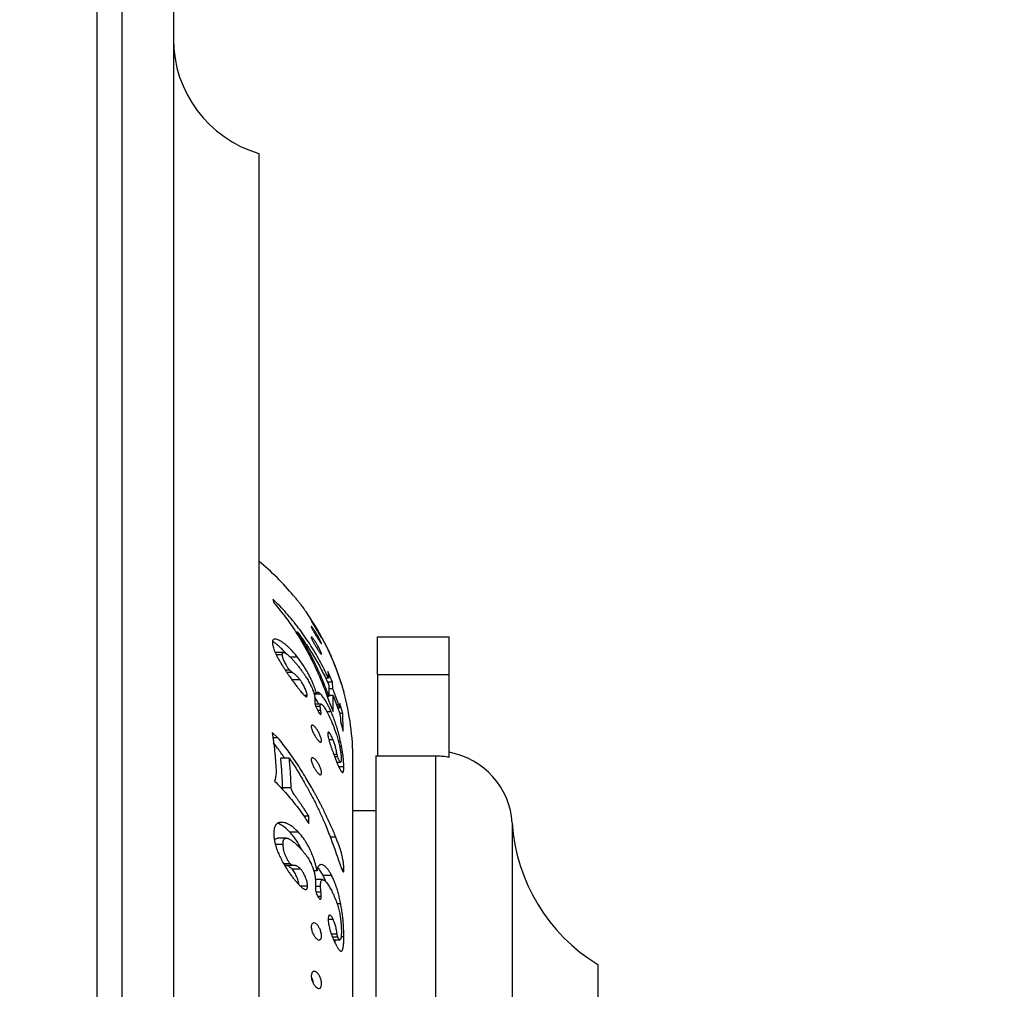
# Model space of a CAD drawing. Units: millimetres. Extents: x 30 to 600, y 38 to 861.
# Drawn here: x 467 to 524, y 548 to 605 of the extents above; entities that cross this region are included whole.
import ezdxf

# ---------------------------------------------------------------- set-up
doc = ezdxf.new("R2010")
doc.units = ezdxf.units.MM
doc.header["$LTSCALE"] = 3
doc.styles.add('SLDTEXTSTYLE2', font='TXT', dxfattribs={"width": 0.605})
doc.dimstyles.new('SLDDIMSTYLE1', dxfattribs={"dimtxt": 7.5, "dimasz": 9.906, "dimexe": 0, "dimexo": 0.0625, "dimgap": 1.875, "dimtad": 1, "dimdec": 0, "dimrnd": 1e-09, "dimzin": 12, "dimdsep": 46, "dimtxsty": 'SLDTEXTSTYLE2', "dimsah": 1, "dimcen": 0.09, "dimadec": 0, "dimazin": 3, "dimtfac": 1, "dimtdec": 0, "dimtofl": 0, "dimtmove": 0, "dimatfit": 3, "dimfxl": 0, "dimfrac": 2, "dimtolj": 1, "dimtzin": 12, "dimarcsym": 0})

# ---------------------------------------------------------------- blocks, each defined once
blk = doc.blocks.new('_D_1')
at = {"color": 7, "linetype": 'Continuous', "lineweight": 0}
for p, q in [((466.545, 635.346), (466.545, 662.284)), ((579.625, 535.346), (579.625, 662.284)), ((466.545, 659.284), (579.625, 659.284))]:
    blk.add_line(p, q, dxfattribs=at)
at = {"color": 7, "linetype": 'Continuous', "lineweight": 18}
for points in [[(466.545, 659.284), (476.451, 657.76), (476.451, 660.808)], [(579.625, 659.284), (569.719, 660.808), (569.719, 657.76)]]:
    blk.add_solid(points, dxfattribs=at)
at = {"color": 7, "linetype": 'Continuous', "lineweight": 18, "insert": (514.491, 668.952), "char_height": 7.5, "attachment_point": 1, "style": 'SLDTEXTSTYLE2'}
blk.add_mtext('113', dxfattribs=at)

msp = doc.modelspace()

# ---------------------------------------------------------------- linework, layer by layer
at = {"color": 8, "linetype": 'Continuous', "lineweight": 25}
for p, q in [((471.054, 632.346), (471.054, 441.715)), ((485.129, 567.03), (485.116, 567.03)), ((485.233, 565.06), (485.102, 565.06)), ((490.895, 562.071), (490.895, 502.346)), ((495.385, 558.135), (495.385, 506.557)), ((485.053, 557.305), (484.73, 557.305)), ((484.186, 554.091), (483.896, 554.091)), ((485.134, 551.624), (484.791, 551.624))]:
    msp.add_line(p, q, dxfattribs=at)
at = {"color": 7, "linetype": 'Continuous', "lineweight": 25}
for p, q in [((472.554, 433.846), (472.554, 630.846)), ((475.545, 627.346), (475.545, 446.247)), ((480.545, 597.346), (480.545, 473.436)), ((481.369, 571.253), (481.424, 571.037)), ((482.806, 569.315), (482.708, 569.315)), ((487.495, 566.837), (487.495, 569.046)), ((487.495, 569.046), (491.695, 569.046)), ((491.695, 566.837), (491.695, 569.046)), ((481.994, 568.128), (481.494, 568.128)), ((481.923, 567.979), (481.564, 567.979)), ((482.815, 567.842), (482.395, 567.842)), ((484.903, 567.614), (484.889, 567.614)), ((482.345, 567.094), (482.091, 567.094)), ((482.511, 566.945), (482.19, 566.945)), ((484.853, 566.379), (484.579, 567.001)), ((484.579, 567.001), (484.619, 566.622)), ((485.175, 566.899), (485.163, 566.899)), ((487.495, 566.837), (487.495, 562.071)), ((487.495, 566.837), (491.695, 566.837)), ((491.695, 562.029), (491.695, 566.837)), ((482.957, 566.522), (482.484, 566.522)), ((484.619, 566.622), (484.45, 566.622)), ((484.853, 566.379), (484.567, 566.379)), ((484.645, 566.216), (484.652, 565.547)), ((484.886, 566.001), (484.853, 566.379)), ((485.378, 566.303), (485.38, 566.297)), ((483.377, 565.597), (483.223, 565.597)), ((483.926, 565.698), (483.78, 565.698)), ((484.17, 565.676), (483.786, 565.676)), ((484.652, 565.547), (484.547, 565.547)), ((484.886, 566.001), (484.647, 566.001)), ((484.907, 565.594), (484.651, 565.594)), ((485.233, 565.06), (484.886, 566.001)), ((484.898, 564.663), (484.907, 565.594)), ((484.907, 565.594), (485.218, 564.742)), ((485.52, 565.82), (485.518, 565.826)), ((483.827, 565.324), (483.825, 565.207)), ((483.828, 565.423), (483.827, 565.324)), ((484.189, 565.103), (483.839, 565.103)), ((484.651, 565.263), (484.898, 564.663)), ((485.462, 564.556), (485.29, 565.128)), ((485.29, 565.128), (485.303, 564.904)), ((484.144, 564.95), (483.887, 564.95)), ((484.171, 564.731), (483.989, 564.731)), ((484.189, 564.555), (484.095, 564.555)), ((484.189, 564.555), (484.171, 564.731)), ((484.784, 564.64), (484.536, 564.64)), ((485.279, 564.923), (485.152, 564.923)), ((485.162, 564.894), (485.301, 564.894)), ((485.462, 564.556), (485.274, 564.556)), ((485.485, 563.516), (485.462, 564.556)), ((485.321, 564.299), (485.321, 564.088)), ((485.321, 564.088), (485.485, 563.516)), ((481.662, 563.132), (481.325, 563.428)), ((481.662, 563.132), (481.364, 563.132)), ((484.894, 563.002), (484.649, 563.002)), ((485.331, 562.911), (485.209, 562.911)), ((485.129, 562.155), (484.936, 562.155)), ((482.33, 561.927), (481.83, 561.927)), ((485.167, 562.001), (484.996, 562.001)), ((485.115, 561.7), (485.328, 561.7)), ((486.055, 502.842), (486.055, 561.85)), ((487.395, 562.071), (487.395, 502.346)), ((487.395, 562.071), (490.895, 562.071)), ((491.695, 561.999), (491.695, 562.029)), ((485.521, 561.419), (485.234, 561.419)), ((482.439, 560.202), (481.939, 560.202)), ((487.395, 558.846), (486.055, 558.846)), ((483.48, 558.528), (483.181, 558.528)), ((483.476, 558.105), (483.48, 558.528)), ((482.868, 557.596), (482.368, 557.596)), ((482.151, 557.249), (481.652, 557.249)), ((481.963, 556.869), (481.517, 556.869)), ((482.39, 555.735), (482.01, 555.735)), ((482.563, 555.653), (482.063, 555.653)), ((482.995, 555.436), (482.495, 555.436)), ((483.958, 555.331), (483.764, 555.331)), ((485.526, 555.423), (485.405, 555.423)), ((484.283, 554.816), (483.856, 554.816)), ((483.864, 554.719), (483.862, 554.547)), ((484.808, 555.065), (484.308, 555.065)), ((483.397, 554.427), (482.989, 554.427)), ((483.862, 554.547), (483.86, 554.347)), ((484.16, 554.423), (483.861, 554.423)), ((484.204, 553.827), (484.007, 553.827)), ((485.341, 553.399), (485.131, 553.399)), ((484.907, 552.48), (484.609, 552.48)), ((485.176, 551.44), (484.861, 551.44)), ((484.924, 551.291), (485.291, 551.291)), ((485.524, 551.462), (485.365, 551.462)), ((500.395, 549.846), (500.395, 514.846))]:
    msp.add_line(p, q, dxfattribs=at)
for centre, radius, start, end in [((482.545, 604.054), 7, 180, 253.39845), ((471.055, 561.85), 15, 39.78479, 50.75286), ((471.055, 561.85), 15, 17.27074, 34.95906), ((471.055, 561.85), 15, 0, 15.3735), ((490.895, 557.846), 4.5, 3.68182, 79.75965), ((505.864, 558.809), 10.5, 183.68182, 238.60998)]:
    msp.add_arc(centre, radius, start, end, dxfattribs=at)
for points, knots in [([(482.581, 571.448), (482.616, 571.406), (482.698, 571.307), (482.781, 571.203), (482.829, 571.143)], [0, 0, 0, 0, 0.4300315, 1, 1, 1, 1]), ([(484.619, 566.622), (484.453, 566.968), (484.123, 567.655), (483.535, 568.634), (482.884, 569.562), (482.167, 570.442), (481.636, 570.982), (481.369, 571.253)], [0, 0, 0, 0, 0.202109, 0.402056, 0.600941, 0.799883, 1, 1, 1, 1]), ([(481.424, 571.037), (481.627, 570.793), (482.035, 570.302), (482.589, 569.521), (483.097, 568.714), (483.552, 567.888), (483.959, 567.042), (484.33, 566.169), (484.543, 565.568), (484.651, 565.263)], [0, 0, 0, 0, 0.140828, 0.283074, 0.42721, 0.568819, 0.708759, 0.852385, 1, 1, 1, 1]), ([(482.829, 571.143), (482.85, 571.116), (482.89, 571.065), (482.949, 570.989), (483.017, 570.9), (483.094, 570.796), (483.167, 570.697), (483.223, 570.62), (483.276, 570.547), (483.322, 570.482), (483.342, 570.453), (483.348, 570.445)], [0, 0, 0, 0, 0.11112, 0.212891, 0.314448, 0.471081, 0.626822, 0.707521, 0.784798, 0.94175, 1, 1, 1, 1]), ([(484.073, 569.202), (484.04, 569.258), (483.974, 569.37), (483.88, 569.525), (483.809, 569.643), (483.758, 569.729), (483.711, 569.807), (483.671, 569.875), (483.64, 569.929), (483.62, 569.965), (483.615, 569.98), (483.624, 569.972), (483.647, 569.943), (483.681, 569.894), (483.724, 569.831), (483.788, 569.733), (483.878, 569.59), (483.971, 569.436), (484.04, 569.315), (484.089, 569.228), (484.132, 569.149), (484.169, 569.079), (484.196, 569.024), (484.213, 568.988), (484.218, 568.973), (484.21, 568.981), (484.19, 569.011), (484.159, 569.06), (484.12, 569.124), (484.089, 569.176), (484.073, 569.202)], [0, 0, 0, 0, 0.062032, 0.124237, 0.155592, 0.186631, 0.218295, 0.249099, 0.28028, 0.311464, 0.342747, 0.374009, 0.404877, 0.436731, 0.468073, 0.499401, 0.561823, 0.624165, 0.655461, 0.686614, 0.717889, 0.749031, 0.780337, 0.811552, 0.842891, 0.874275, 0.905636, 0.937038, 0.968477, 1, 1, 1, 1]), ([(484.1, 568.786), (484.068, 568.836), (484.004, 568.937), (483.893, 569.12), (483.803, 569.272), (483.737, 569.387), (483.693, 569.466), (483.656, 569.535), (483.63, 569.59), (483.616, 569.627), (483.617, 569.641), (483.633, 569.632), (483.661, 569.603), (483.699, 569.555), (483.759, 569.473), (483.847, 569.343), (483.94, 569.193), (484.011, 569.07), (484.062, 568.978), (484.108, 568.891), (484.149, 568.809), (484.182, 568.739), (484.205, 568.684), (484.217, 568.648), (484.216, 568.634), (484.202, 568.642), (484.178, 568.672), (484.143, 568.72), (484.115, 568.764), (484.1, 568.786)], [0, 0, 0, 0, 0.0621981, 0.1244915, 0.1867128, 0.2178579, 0.2490362, 0.2802801, 0.31152, 0.3429484, 0.3740621, 0.405356, 0.4367218, 0.4680943, 0.4994179, 0.5618682, 0.624245, 0.6557723, 0.6867166, 0.7183969, 0.749137, 0.7807942, 0.811626, 0.843012, 0.8742788, 0.9056334, 0.9370111, 0.9680913, 1, 1, 1, 1]), ([(484.652, 565.547), (484.529, 565.878), (484.285, 566.531), (483.849, 567.488), (483.366, 568.419), (482.992, 569.018), (482.806, 569.315)], [0, 0, 0, 0, 0.253068, 0.499976, 0.751865, 1, 1, 1, 1]), ([(482.806, 569.315), (482.985, 569.073), (483.341, 568.59), (483.821, 567.826), (484.262, 567.037), (484.518, 566.49), (484.645, 566.216)], [0, 0, 0, 0, 0.249427, 0.498672, 0.748582, 1, 1, 1, 1]), ([(484.032, 568.237), (483.997, 568.292), (483.927, 568.401), (483.816, 568.587), (483.732, 568.737), (483.677, 568.845), (483.644, 568.915), (483.623, 568.971), (483.615, 569.007), (483.622, 569.022), (483.643, 569.013), (483.676, 568.984), (483.731, 568.923), (483.815, 568.81), (483.925, 568.642), (484.033, 568.456), (484.113, 568.302), (484.163, 568.193), (484.193, 568.121), (484.211, 568.065), (484.218, 568.029), (484.212, 568.014), (484.193, 568.023), (484.164, 568.053), (484.114, 568.115), (484.065, 568.189), (484.032, 568.237)], [0, 0, 0, 0, 0.062128, 0.124353, 0.186519, 0.217679, 0.249032, 0.280281, 0.311513, 0.342598, 0.374226, 0.40558, 0.43697, 0.499446, 0.56189, 0.624231, 0.686456, 0.717762, 0.748943, 0.780312, 0.811601, 0.84296, 0.874406, 0.905825, 0.937232, 1, 1, 1, 1]), ([(482.815, 567.842), (482.757, 567.912), (482.645, 568.051), (482.471, 568.245), (482.311, 568.407), (482.164, 568.539), (482.032, 568.646), (481.904, 568.738), (481.78, 568.813), (481.665, 568.87), (481.563, 568.902), (481.476, 568.909), (481.418, 568.892), (481.383, 568.859), (481.361, 568.82), (481.347, 568.763), (481.343, 568.687), (481.348, 568.622), (481.35, 568.59)], [0, 0, 0, 0, 0.0854995, 0.1672679, 0.2487936, 0.3111451, 0.3736131, 0.4362345, 0.4987357, 0.5610355, 0.6238759, 0.6863113, 0.7491702, 0.7887931, 0.830438, 0.8744852, 0.9371966, 1, 1, 1, 1]), ([(482.119, 568.077), (482.071, 568.132), (481.965, 568.252), (481.811, 568.406), (481.664, 568.54), (481.532, 568.646), (481.427, 568.723), (481.368, 568.758), (481.35, 568.768)], [0, 0, 0, 0, 0.190443, 0.415191, 0.585603, 0.755318, 0.924701, 1, 1, 1, 1]), ([(481.35, 568.59), (481.359, 568.547), (481.375, 568.462), (481.419, 568.318), (481.477, 568.163), (481.552, 567.999), (481.644, 567.823), (481.748, 567.642), (481.863, 567.451), (481.944, 567.322), (481.986, 567.255)], [0, 0, 0, 0, 0.126702, 0.250631, 0.376587, 0.499628, 0.620234, 0.749725, 0.868716, 1, 1, 1, 1]), ([(481.923, 567.979), (481.922, 567.995), (481.92, 568.024), (481.924, 568.061), (481.935, 568.097), (481.958, 568.126), (482.006, 568.131), (482.061, 568.11), (482.113, 568.081), (482.168, 568.045), (482.241, 567.988), (482.347, 567.893), (482.471, 567.768), (482.609, 567.617), (482.743, 567.458), (482.876, 567.291), (482.963, 567.176), (483.008, 567.117)], [0, 0, 0, 0, 0.045297, 0.087013, 0.125426, 0.191005, 0.251233, 0.311618, 0.343364, 0.37668, 0.437002, 0.502056, 0.60142, 0.699934, 0.798205, 0.895933, 1, 1, 1, 1]), ([(482.345, 567.094), (482.328, 567.116), (482.295, 567.158), (482.25, 567.222), (482.211, 567.284), (482.135, 567.411), (482.058, 567.554), (481.993, 567.703), (481.964, 567.788), (481.946, 567.851), (481.936, 567.895), (481.929, 567.938), (481.925, 567.966), (481.923, 567.979)], [0, 0, 0, 0, 0.065453, 0.124471, 0.186651, 0.249273, 0.499622, 0.6241, 0.749182, 0.811041, 0.874087, 0.936991, 1, 1, 1, 1]), ([(484.903, 567.614), (484.892, 567.641), (484.869, 567.695), (484.834, 567.776), (484.793, 567.871), (484.754, 567.959), (484.719, 568.036), (484.694, 568.091), (484.672, 568.14), (484.652, 568.181), (484.637, 568.214), (484.624, 568.24), (484.615, 568.259), (484.61, 568.268), (484.609, 568.27), (484.608, 568.271)], [0, 0, 0, 0, 0.084653, 0.169507, 0.249593, 0.374635, 0.439996, 0.49983, 0.562372, 0.624616, 0.684716, 0.749458, 0.831206, 0.914745, 1, 1, 1, 1]), ([(484.608, 568.271), (484.609, 568.269), (484.61, 568.264), (484.616, 568.25), (484.626, 568.228), (484.645, 568.183), (484.677, 568.11), (484.726, 568), (484.781, 567.873), (484.839, 567.733), (484.902, 567.583), (484.943, 567.478), (484.964, 567.426)], [0, 0, 0, 0, 0.0662657, 0.1247614, 0.1868729, 0.2492007, 0.3701047, 0.499376, 0.6245374, 0.749397, 0.8746185, 1, 1, 1, 1]), ([(483.926, 565.698), (483.91, 565.752), (483.88, 565.858), (483.825, 566.023), (483.753, 566.223), (483.655, 566.459), (483.538, 566.706), (483.423, 566.922), (483.314, 567.111), (483.18, 567.329), (483.015, 567.576), (482.882, 567.752), (482.815, 567.842)], [0, 0, 0, 0, 0.085721, 0.168774, 0.24959, 0.377437, 0.499796, 0.580929, 0.664084, 0.749887, 0.872191, 1, 1, 1, 1]), ([(485.129, 567.03), (485.123, 567.047), (485.111, 567.08), (485.091, 567.134), (485.07, 567.193), (485.044, 567.26), (485.015, 567.335), (484.981, 567.423), (484.943, 567.516), (484.916, 567.581), (484.903, 567.614)], [0, 0, 0, 0, 0.1258734, 0.2517436, 0.3814605, 0.5019705, 0.627612, 0.7519274, 0.8756043, 1, 1, 1, 1]), ([(484.964, 567.426), (484.992, 567.355), (485.048, 567.214), (485.128, 566.999), (485.2, 566.799), (485.262, 566.621), (485.314, 566.466), (485.362, 566.322), (485.402, 566.198), (485.434, 566.096), (485.457, 566.021), (485.474, 565.966), (485.487, 565.926), (485.5, 565.884), (485.51, 565.848), (485.518, 565.825), (485.519, 565.822), (485.52, 565.82)], [0, 0, 0, 0, 0.084234, 0.168948, 0.249948, 0.31232, 0.37506, 0.43728, 0.500081, 0.558765, 0.619204, 0.661085, 0.704601, 0.750038, 0.831468, 0.91459, 1, 1, 1, 1]), ([(481.986, 567.255), (482.02, 567.203), (482.083, 567.106), (482.18, 566.96), (482.277, 566.817), (482.391, 566.652), (482.519, 566.473), (482.662, 566.28), (482.757, 566.154), (482.805, 566.089)], [0, 0, 0, 0, 0.134882, 0.250671, 0.375926, 0.501174, 0.670511, 0.831768, 1, 1, 1, 1]), ([(482.511, 566.945), (482.485, 566.963), (482.433, 566.998), (482.374, 567.062), (482.345, 567.094)], [0, 0, 0, 0, 0.500451, 1, 1, 1, 1]), ([(482.957, 566.522), (482.938, 566.547), (482.9, 566.595), (482.843, 566.663), (482.786, 566.725), (482.728, 566.78), (482.672, 566.83), (482.617, 566.873), (482.563, 566.911), (482.528, 566.934), (482.511, 566.945)], [0, 0, 0, 0, 0.131185, 0.251094, 0.376069, 0.500316, 0.623114, 0.750359, 0.87503, 1, 1, 1, 1]), ([(483.008, 567.117), (483.049, 567.061), (483.128, 566.953), (483.242, 566.787), (483.367, 566.593), (483.504, 566.361), (483.588, 566.188), (483.63, 566.101)], [0, 0, 0, 0, 0.176115, 0.334794, 0.500108, 0.750129, 1, 1, 1, 1]), ([(485.175, 566.899), (485.169, 566.915), (485.158, 566.945), (485.142, 566.991), (485.134, 567.014), (485.129, 567.03)], [0, 0, 0, 0, 0.2486519, 0.4982728, 1, 1, 1, 1]), ([(485.38, 566.297), (485.38, 566.298), (485.38, 566.299), (485.378, 566.304), (485.374, 566.315), (485.368, 566.333), (485.359, 566.361), (485.346, 566.398), (485.332, 566.442), (485.31, 566.506), (485.283, 566.588), (485.251, 566.68), (485.226, 566.753), (485.2, 566.828), (485.183, 566.875), (485.175, 566.899)], [0, 0, 0, 0, 0.0861313, 0.1684993, 0.2500554, 0.3357414, 0.4173992, 0.4993568, 0.5647432, 0.6247147, 0.7492748, 0.8118709, 0.8746916, 0.9371658, 1, 1, 1, 1]), ([(483.377, 565.597), (483.375, 565.624), (483.37, 565.679), (483.349, 565.777), (483.31, 565.891), (483.257, 566.014), (483.195, 566.141), (483.132, 566.256), (483.072, 566.356), (483.016, 566.441), (482.977, 566.495), (482.957, 566.522)], [0, 0, 0, 0, 0.125093, 0.249675, 0.374239, 0.499366, 0.624076, 0.749216, 0.833663, 0.914508, 1, 1, 1, 1]), ([(482.805, 566.089), (482.827, 566.061), (482.868, 566.008), (482.929, 565.93), (482.998, 565.843), (483.078, 565.747), (483.153, 565.664), (483.21, 565.607), (483.265, 565.559), (483.314, 565.527), (483.344, 565.524), (483.357, 565.531), (483.372, 565.547), (483.375, 565.575), (483.377, 565.597)], [0, 0, 0, 0, 0.089782, 0.169506, 0.250013, 0.374611, 0.498337, 0.563139, 0.623819, 0.748566, 0.809175, 0.840972, 0.874279, 1, 1, 1, 1]), ([(483.63, 566.101), (483.651, 566.054), (483.69, 565.963), (483.74, 565.833), (483.775, 565.723), (483.798, 565.632), (483.813, 565.556), (483.822, 565.488), (483.826, 565.445), (483.828, 565.423)], [0, 0, 0, 0, 0.173015, 0.337898, 0.499973, 0.625484, 0.749987, 0.874903, 1, 1, 1, 1]), ([(484.17, 565.676), (484.153, 565.692), (484.121, 565.723), (484.077, 565.758), (484.037, 565.781), (484.005, 565.788), (483.98, 565.785), (483.961, 565.773), (483.946, 565.755), (483.935, 565.73), (483.929, 565.709), (483.926, 565.698)], [0, 0, 0, 0, 0.127908, 0.248562, 0.372614, 0.498338, 0.59627, 0.696701, 0.798047, 0.892663, 1, 1, 1, 1]), ([(484.784, 564.64), (484.751, 564.714), (484.686, 564.858), (484.584, 565.062), (484.49, 565.234), (484.402, 565.375), (484.296, 565.529), (484.22, 565.617), (484.17, 565.676)], [0, 0, 0, 0, 0.17273, 0.337143, 0.500017, 0.622759, 0.750159, 1, 1, 1, 1]), ([(484.058, 565.103), (484.032, 565.151), (483.981, 565.25), (483.902, 565.373), (483.848, 565.454), (483.822, 565.488), (483.822, 565.489)], [0, 0, 0, 0, 0.324925, 0.659113, 0.993021, 1, 1, 1, 1]), ([(483.825, 565.207), (483.827, 565.176), (483.833, 565.115), (483.869, 564.986), (483.933, 564.833), (483.988, 564.732), (484.015, 564.681)], [0, 0, 0, 0, 0.248774, 0.497108, 0.74769, 1, 1, 1, 1]), ([(484.144, 564.95), (484.143, 564.964), (484.143, 564.992), (484.145, 565.029), (484.151, 565.066), (484.164, 565.097), (484.191, 565.108), (484.23, 565.089), (484.28, 565.042), (484.336, 564.974), (484.4, 564.878), (484.471, 564.76), (484.547, 564.62), (484.621, 564.475), (484.691, 564.328), (484.76, 564.174), (484.805, 564.069), (484.829, 564.012)], [0, 0, 0, 0, 0.043326, 0.08469, 0.1254, 0.191123, 0.251215, 0.313833, 0.376754, 0.439687, 0.502209, 0.584445, 0.666796, 0.751183, 0.831163, 0.91025, 1, 1, 1, 1]), ([(485.279, 564.923), (485.278, 564.928), (485.27, 564.947), (485.258, 564.984), (485.244, 565.025), (485.236, 565.048), (485.233, 565.06)], [0, 0, 0, 0, 0.124123, 0.498683, 0.749284, 1, 1, 1, 1]), ([(484.015, 564.681), (484.038, 564.642), (484.072, 564.583), (484.118, 564.522), (484.147, 564.496), (484.169, 564.488), (484.186, 564.503), (484.188, 564.534), (484.189, 564.555)], [0, 0, 0, 0, 0.248747, 0.374293, 0.49931, 0.624477, 0.74965, 1, 1, 1, 1]), ([(484.171, 564.731), (484.168, 564.749), (484.163, 564.781), (484.156, 564.828), (484.151, 564.87), (484.146, 564.912), (484.144, 564.936), (484.144, 564.95)], [0, 0, 0, 0, 0.224548, 0.416365, 0.623706, 0.788805, 1, 1, 1, 1]), ([(485.331, 562.911), (485.309, 563.006), (485.266, 563.194), (485.192, 563.481), (485.108, 563.769), (485.012, 564.061), (484.904, 564.353), (484.825, 564.543), (484.784, 564.64)], [0, 0, 0, 0, 0.171178, 0.337249, 0.501569, 0.665739, 0.830979, 1, 1, 1, 1]), ([(485.218, 564.742), (485.233, 564.694), (485.264, 564.599), (485.301, 564.461), (485.318, 564.36), (485.32, 564.32), (485.321, 564.299)], [0, 0, 0, 0, 0.250197, 0.499687, 0.749128, 1, 1, 1, 1]), ([(485.303, 564.904), (485.303, 564.9), (485.303, 564.892), (485.295, 564.898), (485.285, 564.913), (485.279, 564.923)], [0, 0, 0, 0, 0.247935, 0.497687, 1, 1, 1, 1]), ([(483.951, 563.059), (483.915, 563.11), (483.86, 563.188), (483.789, 563.309), (483.74, 563.403), (483.695, 563.498), (483.658, 563.592), (483.631, 563.679), (483.617, 563.755), (483.617, 563.814), (483.632, 563.852), (483.659, 563.869), (483.696, 563.865), (483.741, 563.841), (483.808, 563.789), (483.881, 563.708), (483.954, 563.606), (484.008, 563.521), (484.059, 563.43), (484.105, 563.334), (484.146, 563.238), (484.18, 563.142), (484.204, 563.054), (484.216, 562.978), (484.216, 562.919), (484.204, 562.88), (484.179, 562.864), (484.146, 562.868), (484.104, 562.893), (484.041, 562.946), (483.987, 563.014), (483.951, 563.059)], [0, 0, 0, 0, 0.062062, 0.093398, 0.124339, 0.155471, 0.186763, 0.217944, 0.249104, 0.280363, 0.311671, 0.342975, 0.374331, 0.405669, 0.436957, 0.499329, 0.53078, 0.561806, 0.593465, 0.624204, 0.655463, 0.686586, 0.717881, 0.749105, 0.780345, 0.811804, 0.84316, 0.874527, 0.905498, 0.937304, 1, 1, 1, 1]), ([(484.829, 564.012), (484.856, 563.946), (484.91, 563.816), (484.985, 563.619), (485.068, 563.389), (485.154, 563.121), (485.223, 562.871), (485.268, 562.679), (485.296, 562.543), (485.319, 562.415), (485.342, 562.256), (485.361, 562.078), (485.365, 561.965), (485.367, 561.908)], [0, 0, 0, 0, 0.085613, 0.168254, 0.249558, 0.374905, 0.499729, 0.56168, 0.625126, 0.686529, 0.75018, 0.875039, 1, 1, 1, 1]), ([(481.325, 563.428), (481.378, 563.067), (481.486, 562.339), (481.533, 561.607), (481.556, 561.238)], [0, 0, 0, 0, 0.49619, 1, 1, 1, 1]), ([(484.894, 563.002), (484.877, 563.043), (484.843, 563.124), (484.789, 563.239), (484.743, 563.322), (484.707, 563.378), (484.672, 563.424), (484.642, 563.453), (484.619, 563.459), (484.604, 563.451), (484.594, 563.43), (484.588, 563.394), (484.587, 563.365), (484.586, 563.351)], [0, 0, 0, 0, 0.124609, 0.248625, 0.373655, 0.437534, 0.498952, 0.623595, 0.685604, 0.748792, 0.830139, 0.914567, 1, 1, 1, 1]), ([(484.586, 563.351), (484.587, 563.333), (484.589, 563.299), (484.595, 563.242), (484.606, 563.179), (484.626, 563.084), (484.661, 562.954), (484.711, 562.789), (484.768, 562.617), (484.828, 562.445), (484.892, 562.273), (484.935, 562.16), (484.956, 562.103)], [0, 0, 0, 0, 0.065865, 0.124283, 0.186416, 0.249342, 0.370166, 0.499756, 0.624174, 0.749433, 0.874664, 1, 1, 1, 1]), ([(482.062, 561.927), (482.039, 561.962), (481.887, 562.188), (481.67, 562.487), (481.467, 562.745), (481.406, 562.821)], [0, 0, 0, 0, 0.114782, 0.735738, 1, 1, 1, 1]), ([(485.053, 557.305), (485.007, 557.418), (484.916, 557.641), (484.769, 557.977), (484.617, 558.312), (484.461, 558.64), (484.326, 558.915), (484.21, 559.145), (484.111, 559.337), (484.014, 559.524), (483.917, 559.706), (483.819, 559.886), (483.711, 560.081), (483.56, 560.347), (483.359, 560.691), (483.097, 561.12), (482.82, 561.552), (482.536, 561.972), (482.254, 562.368), (481.965, 562.756), (481.762, 563.008), (481.662, 563.132)], [0, 0, 0, 0, 0.056939, 0.112899, 0.170566, 0.225972, 0.278229, 0.308932, 0.341065, 0.374635, 0.402316, 0.432434, 0.465181, 0.500565, 0.566895, 0.639461, 0.72018, 0.790198, 0.859758, 0.931099, 1, 1, 1, 1]), ([(485.129, 562.155), (485.121, 562.198), (485.104, 562.285), (485.076, 562.419), (485.045, 562.547), (485.011, 562.668), (484.964, 562.818), (484.922, 562.928), (484.894, 563.002)], [0, 0, 0, 0, 0.169434, 0.339256, 0.500439, 0.625629, 0.750882, 1, 1, 1, 1]), ([(485.521, 561.419), (485.519, 561.482), (485.517, 561.608), (485.503, 561.822), (485.479, 562.058), (485.442, 562.321), (485.394, 562.606), (485.352, 562.809), (485.331, 562.911)], [0, 0, 0, 0, 0.170864, 0.337205, 0.501781, 0.666599, 0.831847, 1, 1, 1, 1]), ([(484.956, 562.103), (484.984, 562.032), (485.04, 561.889), (485.121, 561.684), (485.193, 561.509), (485.256, 561.369), (485.309, 561.261), (485.357, 561.175), (485.398, 561.119), (485.431, 561.09), (485.455, 561.086), (485.473, 561.097), (485.486, 561.116), (485.499, 561.153), (485.511, 561.216), (485.518, 561.308), (485.52, 561.381), (485.521, 561.419)], [0, 0, 0, 0, 0.084126, 0.168744, 0.249852, 0.312203, 0.374951, 0.437116, 0.499899, 0.558653, 0.619096, 0.66097, 0.704483, 0.749934, 0.831381, 0.91454, 1, 1, 1, 1]), ([(485.167, 562.001), (485.159, 562.029), (485.142, 562.084), (485.133, 562.131), (485.129, 562.155)], [0, 0, 0, 0, 0.499991, 1, 1, 1, 1]), ([(481.939, 560.202), (481.929, 560.49), (481.908, 561.065), (481.856, 561.64), (481.83, 561.927)], [0, 0, 0, 0, 0.500001, 1, 1, 1, 1]), ([(482.33, 561.927), (482.482, 561.7), (482.787, 561.244), (483.06, 560.767), (483.198, 560.527)], [0, 0, 0, 0, 0.4970049, 1, 1, 1, 1]), ([(482.439, 560.202), (482.429, 560.491), (482.408, 561.067), (482.356, 561.641), (482.33, 561.927)], [0, 0, 0, 0, 0.502074, 1, 1, 1, 1]), ([(483.931, 561.143), (483.895, 561.194), (483.822, 561.295), (483.737, 561.454), (483.681, 561.583), (483.647, 561.678), (483.624, 561.767), (483.615, 561.844), (483.62, 561.904), (483.64, 561.943), (483.672, 561.961), (483.725, 561.957), (483.809, 561.906), (483.919, 561.789), (484.028, 561.628), (484.108, 561.468), (484.159, 561.337), (484.19, 561.241), (484.21, 561.151), (484.218, 561.074), (484.213, 561.014), (484.196, 560.974), (484.168, 560.957), (484.119, 560.961), (484.04, 561.013), (483.968, 561.099), (483.931, 561.143)], [0, 0, 0, 0, 0.062121, 0.124222, 0.155386, 0.186716, 0.217953, 0.249161, 0.280262, 0.311845, 0.343187, 0.374562, 0.43702, 0.499449, 0.561775, 0.623982, 0.65528, 0.686447, 0.718024, 0.749079, 0.78042, 0.811852, 0.843262, 0.874657, 0.937238, 1, 1, 1, 1]), ([(485.367, 561.908), (485.366, 561.891), (485.366, 561.857), (485.364, 561.812), (485.361, 561.771), (485.355, 561.736), (485.347, 561.71), (485.335, 561.699), (485.321, 561.7), (485.301, 561.713), (485.274, 561.752), (485.242, 561.813), (485.209, 561.885), (485.184, 561.955), (485.167, 562.001)], [0, 0, 0, 0, 0.087551, 0.168788, 0.249735, 0.335299, 0.417791, 0.499018, 0.56531, 0.62481, 0.74995, 0.812849, 0.875633, 1, 1, 1, 1]), ([(490.895, 562.071), (491.012, 562.068), (491.248, 562.063), (491.515, 562.03), (491.663, 562.004), (491.695, 561.999)], [0, 0, 0, 0, 0.438767, 0.880312, 1, 1, 1, 1]), ([(481.556, 561.238), (481.557, 561.189), (481.56, 561.093), (481.551, 560.956), (481.532, 560.829), (481.5, 560.708), (481.474, 560.632), (481.46, 560.593)], [0, 0, 0, 0, 0.2032126, 0.3986174, 0.5957158, 0.7945824, 1, 1, 1, 1]), ([(481.46, 560.593), (481.708, 560.336), (482.203, 559.822), (482.877, 558.99), (483.276, 558.401), (483.476, 558.105)], [0, 0, 0, 0, 0.3311774, 0.663959, 1, 1, 1, 1]), ([(483.198, 560.527), (483.312, 560.326), (483.534, 559.936), (483.843, 559.342), (484.134, 558.745), (484.312, 558.336), (484.402, 558.129)], [0, 0, 0, 0, 0.257423, 0.499944, 0.7472, 1, 1, 1, 1]), ([(481.989, 560.029), (481.987, 560.032), (481.976, 560.055), (481.963, 560.091), (481.949, 560.134), (481.942, 560.169), (481.94, 560.191), (481.939, 560.202)], [0, 0, 0, 0, 0.0626, 0.372964, 0.584945, 0.784242, 1, 1, 1, 1]), ([(483.48, 558.528), (483.453, 558.57), (483.393, 558.666), (483.289, 558.826), (483.196, 558.966), (483.126, 559.069), (483.09, 559.122), (483.057, 559.17), (483.021, 559.222), (482.979, 559.284), (482.928, 559.356), (482.879, 559.426), (482.831, 559.494), (482.786, 559.558), (482.737, 559.627), (482.689, 559.696), (482.635, 559.774), (482.573, 559.866), (482.52, 559.96), (482.484, 560.038), (482.46, 560.096), (482.444, 560.152), (482.441, 560.186), (482.439, 560.202)], [0, 0, 0, 0, 0.07582, 0.172197, 0.289545, 0.329874, 0.360481, 0.385604, 0.417827, 0.455511, 0.498659, 0.550926, 0.583667, 0.623327, 0.668644, 0.710099, 0.747705, 0.809764, 0.872859, 0.904679, 0.936599, 0.968136, 1, 1, 1, 1]), ([(482.868, 557.596), (482.812, 557.653), (482.703, 557.763), (482.533, 557.906), (482.376, 558.013), (482.233, 558.089), (482.104, 558.138), (481.978, 558.168), (481.856, 558.177), (481.743, 558.163), (481.641, 558.121), (481.556, 558.051), (481.499, 557.964), (481.464, 557.873), (481.442, 557.785), (481.427, 557.672), (481.421, 557.535), (481.425, 557.428), (481.427, 557.374)], [0, 0, 0, 0, 0.0850363, 0.1671796, 0.248931, 0.311291, 0.373688, 0.4366099, 0.4988044, 0.5611178, 0.6239457, 0.6873467, 0.7492229, 0.7891013, 0.830778, 0.8746077, 0.9372417, 1, 1, 1, 1]), ([(482.368, 557.596), (482.286, 557.678), (482.123, 557.841), (481.907, 557.996), (481.748, 558.082), (481.677, 558.108), (481.648, 558.118)], [0, 0, 0, 0, 0.353084, 0.704282, 0.881691, 1, 1, 1, 1]), ([(484.402, 558.129), (484.458, 557.994), (484.574, 557.715), (484.731, 557.305), (484.883, 556.894), (485.027, 556.491), (485.167, 556.088), (485.256, 555.832), (485.299, 555.706)], [0, 0, 0, 0, 0.166687, 0.342633, 0.49999, 0.668459, 0.837636, 1, 1, 1, 1]), ([(483.059, 556.56), (483.011, 556.656), (482.914, 556.85), (482.745, 557.118), (482.564, 557.37), (482.433, 557.521), (482.368, 557.596)], [0, 0, 0, 0, 0.248453, 0.497764, 0.748469, 1, 1, 1, 1]), ([(483.958, 555.331), (483.942, 555.401), (483.913, 555.539), (483.859, 555.745), (483.788, 555.986), (483.693, 556.259), (483.578, 556.527), (483.465, 556.749), (483.359, 556.936), (483.227, 557.143), (483.064, 557.369), (482.934, 557.519), (482.868, 557.596)], [0, 0, 0, 0, 0.085927, 0.169006, 0.249652, 0.37768, 0.499844, 0.580885, 0.664026, 0.749889, 0.872038, 1, 1, 1, 1]), ([(481.427, 557.374), (481.435, 557.303), (481.451, 557.163), (481.493, 556.949), (481.548, 556.741), (481.628, 556.509), (481.739, 556.251), (481.881, 555.965), (481.986, 555.776), (482.04, 555.681)], [0, 0, 0, 0, 0.13431, 0.261611, 0.383042, 0.499924, 0.663086, 0.828631, 1, 1, 1, 1]), ([(481.473, 557.066), (481.473, 557.069), (481.477, 557.105), (481.499, 557.161), (481.546, 557.221), (481.601, 557.248), (481.64, 557.246), (481.652, 557.245)], [0, 0, 0, 0, 0.02554, 0.30566, 0.588059, 0.870724, 1, 1, 1, 1]), ([(481.963, 556.869), (481.962, 556.905), (481.96, 556.977), (481.971, 557.078), (481.998, 557.162), (482.047, 557.222), (482.102, 557.246), (482.154, 557.25), (482.199, 557.245), (482.251, 557.232), (482.31, 557.207), (482.409, 557.155), (482.547, 557.058), (482.72, 556.91), (482.888, 556.746), (482.996, 556.629), (483.049, 556.57)], [0, 0, 0, 0, 0.062174, 0.123932, 0.188303, 0.249255, 0.311918, 0.342543, 0.374899, 0.41631, 0.457942, 0.500411, 0.624901, 0.750029, 0.874955, 1, 1, 1, 1]), ([(485.526, 555.423), (485.526, 555.458), (485.525, 555.524), (485.518, 555.633), (485.507, 555.749), (485.489, 555.875), (485.468, 556.004), (485.445, 556.119), (485.422, 556.218), (485.401, 556.302), (485.363, 556.437), (485.305, 556.62), (485.225, 556.849), (485.142, 557.078), (485.082, 557.229), (485.053, 557.305)], [0, 0, 0, 0, 0.066287, 0.124312, 0.186979, 0.249343, 0.311692, 0.374289, 0.415521, 0.456992, 0.498696, 0.624016, 0.749351, 0.873533, 1, 1, 1, 1]), ([(482.39, 555.735), (482.357, 555.775), (482.292, 555.856), (482.214, 556.001), (482.143, 556.147), (482.082, 556.296), (482.033, 556.445), (482.004, 556.567), (481.986, 556.662), (481.976, 556.732), (481.969, 556.801), (481.965, 556.846), (481.963, 556.869)], [0, 0, 0, 0, 0.124268, 0.248581, 0.37461, 0.499061, 0.623708, 0.74892, 0.811168, 0.874051, 0.936909, 1, 1, 1, 1]), ([(483.049, 556.57), (483.09, 556.523), (483.17, 556.431), (483.283, 556.286), (483.383, 556.145), (483.468, 556.012), (483.541, 555.885), (483.609, 555.754), (483.649, 555.661), (483.67, 555.615)], [0, 0, 0, 0, 0.172352, 0.338096, 0.501769, 0.63006, 0.750846, 0.874806, 1, 1, 1, 1]), ([(482.04, 555.681), (482.083, 555.61), (482.165, 555.475), (482.292, 555.278), (482.423, 555.09), (482.559, 554.909), (482.699, 554.738), (482.793, 554.632), (482.84, 554.578)], [0, 0, 0, 0, 0.173951, 0.334341, 0.49973, 0.668465, 0.831512, 1, 1, 1, 1]), ([(482.495, 555.436), (482.459, 555.471), (482.387, 555.542), (482.298, 555.6), (482.232, 555.626), (482.189, 555.639), (482.147, 555.647), (482.105, 555.651), (482.077, 555.652), (482.063, 555.653)], [0, 0, 0, 0, 0.24852, 0.495627, 0.593713, 0.695309, 0.797543, 0.89715, 1, 1, 1, 1]), ([(482.563, 555.653), (482.536, 555.657), (482.495, 555.662), (482.435, 555.694), (482.405, 555.721), (482.39, 555.735)], [0, 0, 0, 0, 0.498959, 0.748432, 1, 1, 1, 1]), ([(482.89, 554.526), (482.89, 554.534), (482.887, 554.584), (482.87, 554.682), (482.831, 554.819), (482.78, 554.955), (482.721, 555.088), (482.654, 555.215), (482.579, 555.335), (482.523, 555.402), (482.495, 555.436)], [0, 0, 0, 0, 0.028027, 0.166204, 0.30497, 0.44411, 0.582803, 0.721792, 0.860392, 1, 1, 1, 1]), ([(482.995, 555.436), (482.959, 555.472), (482.886, 555.542), (482.792, 555.603), (482.72, 555.631), (482.667, 555.644), (482.614, 555.65), (482.58, 555.652), (482.563, 555.653)], [0, 0, 0, 0, 0.250835, 0.499663, 0.621977, 0.749929, 0.874872, 1, 1, 1, 1]), ([(483.397, 554.427), (483.395, 554.468), (483.391, 554.549), (483.37, 554.68), (483.332, 554.817), (483.281, 554.954), (483.221, 555.088), (483.161, 555.202), (483.104, 555.295), (483.051, 555.369), (483.014, 555.413), (482.995, 555.436)], [0, 0, 0, 0, 0.12502, 0.249386, 0.369216, 0.499533, 0.626111, 0.74947, 0.835521, 0.914924, 1, 1, 1, 1]), ([(483.67, 555.615), (483.698, 555.538), (483.755, 555.384), (483.812, 555.152), (483.851, 554.927), (483.859, 554.789), (483.864, 554.719)], [0, 0, 0, 0, 0.250698, 0.499983, 0.749254, 1, 1, 1, 1]), ([(484.193, 555.697), (484.165, 555.696), (484.122, 555.693), (484.072, 555.656), (484.038, 555.614), (484.009, 555.558), (483.987, 555.491), (483.97, 555.414), (483.962, 555.358), (483.958, 555.331)], [0, 0, 0, 0, 0.223788, 0.352481, 0.481898, 0.608692, 0.740031, 0.870014, 1, 1, 1, 1]), ([(484.308, 555.065), (484.261, 555.149), (484.167, 555.317), (484.059, 555.466), (484.003, 555.519), (483.999, 555.523)], [0, 0, 0, 0, 0.481042, 0.960819, 1, 1, 1, 1]), ([(484.808, 555.065), (484.776, 555.124), (484.713, 555.239), (484.613, 555.391), (484.52, 555.507), (484.434, 555.589), (484.33, 555.664), (484.255, 555.686), (484.206, 555.7)], [0, 0, 0, 0, 0.17236, 0.336922, 0.500003, 0.623064, 0.750143, 1, 1, 1, 1]), ([(485.299, 555.706), (485.309, 555.68), (485.326, 555.631), (485.352, 555.56), (485.377, 555.491), (485.403, 555.426), (485.428, 555.368), (485.456, 555.312), (485.48, 555.277), (485.499, 555.272), (485.51, 555.282), (485.518, 555.303), (485.523, 555.335), (485.526, 555.377), (485.526, 555.407), (485.526, 555.423)], [0, 0, 0, 0, 0.092224, 0.169703, 0.249816, 0.341789, 0.424564, 0.49937, 0.627163, 0.687522, 0.748764, 0.810695, 0.874154, 0.936939, 1, 1, 1, 1]), ([(484.16, 554.423), (484.16, 554.458), (484.16, 554.527), (484.167, 554.626), (484.182, 554.711), (484.208, 554.778), (484.247, 554.815), (484.298, 554.819), (484.354, 554.797), (484.418, 554.747), (484.49, 554.67), (484.566, 554.571), (484.64, 554.461), (484.71, 554.343), (484.779, 554.218), (484.824, 554.131), (484.847, 554.085)], [0, 0, 0, 0, 0.06284, 0.125461, 0.191099, 0.251472, 0.314092, 0.376942, 0.439561, 0.502339, 0.584571, 0.667073, 0.75176, 0.831615, 0.910619, 1, 1, 1, 1]), ([(484.482, 554.675), (484.463, 554.723), (484.409, 554.861), (484.348, 554.984), (484.308, 555.065)], [0, 0, 0, 0, 0.349652, 1, 1, 1, 1]), ([(485.341, 553.399), (485.32, 553.502), (485.279, 553.704), (485.207, 554.001), (485.125, 554.288), (485.031, 554.561), (484.926, 554.823), (484.847, 554.984), (484.808, 555.065)], [0, 0, 0, 0, 0.170313, 0.334983, 0.498794, 0.663622, 0.830217, 1, 1, 1, 1]), ([(482.84, 554.578), (482.861, 554.556), (482.901, 554.514), (482.959, 554.454), (483.026, 554.389), (483.103, 554.323), (483.176, 554.274), (483.232, 554.248), (483.285, 554.233), (483.333, 554.239), (483.363, 554.271), (483.375, 554.296), (483.391, 554.341), (483.394, 554.389), (483.397, 554.427)], [0, 0, 0, 0, 0.08937, 0.169393, 0.249922, 0.37451, 0.498122, 0.562867, 0.623579, 0.748354, 0.809148, 0.840948, 0.874173, 1, 1, 1, 1]), ([(483.86, 554.347), (483.862, 554.301), (483.866, 554.21), (483.9, 554.053), (483.96, 553.896), (484.012, 553.813), (484.038, 553.772)], [0, 0, 0, 0, 0.248983, 0.497941, 0.74774, 1, 1, 1, 1]), ([(484.186, 554.091), (484.183, 554.119), (484.178, 554.176), (484.169, 554.26), (484.163, 554.343), (484.161, 554.396), (484.16, 554.423)], [0, 0, 0, 0, 0.250042, 0.50007, 0.750031, 1, 1, 1, 1]), ([(484.204, 553.827), (484.202, 553.87), (484.199, 553.956), (484.19, 554.046), (484.186, 554.091)], [0, 0, 0, 0, 0.499767, 1, 1, 1, 1]), ([(484.847, 554.085), (484.875, 554.029), (484.928, 553.919), (485.003, 553.75), (485.085, 553.545), (485.17, 553.295), (485.251, 552.994), (485.299, 552.751), (485.324, 552.579), (485.338, 552.473), (485.357, 552.304), (485.375, 552.071), (485.378, 551.89), (485.38, 551.796)], [0, 0, 0, 0, 0.0859447, 0.1680797, 0.2489059, 0.373911, 0.4986347, 0.6199394, 0.6618225, 0.7047863, 0.7490467, 0.870288, 1, 1, 1, 1]), ([(484.038, 553.772), (484.06, 553.742), (484.093, 553.698), (484.136, 553.669), (484.163, 553.671), (484.184, 553.692), (484.202, 553.738), (484.203, 553.791), (484.204, 553.827)], [0, 0, 0, 0, 0.24878, 0.374347, 0.499337, 0.624581, 0.749433, 1, 1, 1, 1]), ([(485.524, 551.462), (485.523, 551.562), (485.521, 551.759), (485.507, 552.068), (485.485, 552.386), (485.449, 552.716), (485.402, 553.055), (485.361, 553.284), (485.341, 553.399)], [0, 0, 0, 0, 0.170893, 0.337271, 0.501884, 0.665868, 0.830643, 1, 1, 1, 1]), ([(484.907, 552.48), (484.89, 552.511), (484.858, 552.575), (484.806, 552.656), (484.753, 552.714), (484.701, 552.744), (484.664, 552.735), (484.641, 552.706), (484.626, 552.67), (484.616, 552.619), (484.61, 552.554), (484.609, 552.506), (484.608, 552.483)], [0, 0, 0, 0, 0.1246056, 0.2486869, 0.3736805, 0.4986963, 0.6234382, 0.6859525, 0.7486793, 0.8296156, 0.9145014, 1, 1, 1, 1]), ([(484.608, 552.483), (484.608, 552.456), (484.61, 552.405), (484.616, 552.325), (484.626, 552.243), (484.646, 552.13), (484.679, 551.984), (484.727, 551.812), (484.782, 551.644), (484.841, 551.486), (484.903, 551.336), (484.944, 551.243), (484.965, 551.196)], [0, 0, 0, 0, 0.066219, 0.124322, 0.186547, 0.24949, 0.370952, 0.499904, 0.62434, 0.749708, 0.874756, 1, 1, 1, 1]), ([(485.134, 551.624), (485.126, 551.674), (485.111, 551.774), (485.083, 551.925), (485.053, 552.062), (485.02, 552.184), (484.974, 552.325), (484.934, 552.418), (484.907, 552.48)], [0, 0, 0, 0, 0.169094, 0.333966, 0.4999762, 0.6251447, 0.7504986, 1, 1, 1, 1]), ([(483.811, 551.49), (483.777, 551.544), (483.726, 551.625), (483.672, 551.756), (483.641, 551.857), (483.621, 551.959), (483.615, 552.054), (483.624, 552.138), (483.646, 552.204), (483.68, 552.251), (483.736, 552.287), (483.821, 552.284), (483.931, 552.216), (484.039, 552.09), (484.118, 551.944), (484.167, 551.813), (484.195, 551.71), (484.213, 551.607), (484.218, 551.512), (484.21, 551.428), (484.191, 551.361), (484.161, 551.314), (484.11, 551.278), (484.029, 551.283), (483.92, 551.352), (483.847, 551.444), (483.811, 551.49)], [0, 0, 0, 0, 0.062201, 0.093395, 0.124493, 0.155736, 0.186917, 0.217948, 0.249588, 0.28093, 0.312269, 0.374721, 0.437123, 0.499413, 0.561583, 0.593305, 0.624047, 0.655542, 0.686674, 0.718, 0.749396, 0.78083, 0.812214, 0.874782, 0.937326, 1, 1, 1, 1]), ([(485.38, 551.796), (485.38, 551.767), (485.379, 551.71), (485.377, 551.627), (485.373, 551.537), (485.364, 551.442), (485.347, 551.352), (485.318, 551.294), (485.284, 551.286), (485.252, 551.311), (485.227, 551.339), (485.201, 551.384), (485.184, 551.421), (485.176, 551.44)], [0, 0, 0, 0, 0.087332, 0.169054, 0.250312, 0.375209, 0.499641, 0.624976, 0.749501, 0.812337, 0.875311, 0.937455, 1, 1, 1, 1]), ([(484.965, 551.196), (484.992, 551.139), (485.047, 551.025), (485.127, 550.874), (485.199, 550.759), (485.261, 550.681), (485.314, 550.636), (485.361, 550.62), (485.401, 550.637), (485.434, 550.681), (485.458, 550.74), (485.476, 550.805), (485.489, 550.872), (485.505, 550.989), (485.52, 551.18), (485.523, 551.364), (485.524, 551.462)], [0, 0, 0, 0, 0.084008, 0.168221, 0.249671, 0.313314, 0.374789, 0.438061, 0.499627, 0.559008, 0.619753, 0.661608, 0.704911, 0.74995, 0.867701, 1, 1, 1, 1]), ([(485.013, 551.098), (485.017, 551.154), (485.02, 551.216), (485.021, 551.284), (485.021, 551.291)], [0, 0, 0, 0, 0.906478, 1, 1, 1, 1]), ([(485.176, 551.44), (485.171, 551.454), (485.162, 551.482), (485.147, 551.545), (485.139, 551.592), (485.134, 551.624)], [0, 0, 0, 0, 0.248431, 0.497812, 1, 1, 1, 1]), ([(483.878, 548.54), (483.843, 548.58), (483.788, 548.641), (483.725, 548.754), (483.682, 548.847), (483.648, 548.948), (483.625, 549.052), (483.615, 549.153), (483.62, 549.245), (483.639, 549.323), (483.67, 549.382), (483.711, 549.422), (483.773, 549.45), (483.844, 549.442), (483.917, 549.402), (483.972, 549.356), (484.025, 549.297), (484.074, 549.224), (484.119, 549.139), (484.158, 549.044), (484.189, 548.942), (484.209, 548.837), (484.218, 548.736), (484.213, 548.643), (484.197, 548.565), (484.169, 548.506), (484.133, 548.465), (484.075, 548.438), (483.989, 548.448), (483.915, 548.509), (483.878, 548.54)], [0, 0, 0, 0, 0.062008, 0.093114, 0.12438, 0.155532, 0.186665, 0.217918, 0.24914, 0.280024, 0.311815, 0.343141, 0.374453, 0.436849, 0.468215, 0.499366, 0.530965, 0.561791, 0.593054, 0.624171, 0.655453, 0.686635, 0.718005, 0.749295, 0.780629, 0.81201, 0.843284, 0.874789, 0.937314, 1, 1, 1, 1]), ([(483.619, 549.135), (483.632, 549.105), (483.659, 549.044), (483.688, 548.942), (483.707, 548.854), (483.71, 548.804), (483.712, 548.787)], [0, 0, 0, 0, 0.280043, 0.566896, 0.85284, 1, 1, 1, 1])]:
    msp.add_open_spline(points, degree=3, knots=knots, dxfattribs=at)

# ---------------------------------------------------------------- dimensions: what is measured, and where the dimension line sits
at = {"color": 7, "linetype": 'Continuous', "lineweight": 18}
dim = msp.add_linear_dim(base=(579.625, 659.284), p1=(466.545, 632.346), p2=(579.625, 532.346), dimstyle='SLDDIMSTYLE1', dxfattribs=at)
dim.commit()
dim.dimension.update_dxf_attribs({"geometry": '_D_1', "text_midpoint": (523.085, 659.284), "dimtype": 160})

doc.saveas('drawing.dxf')
